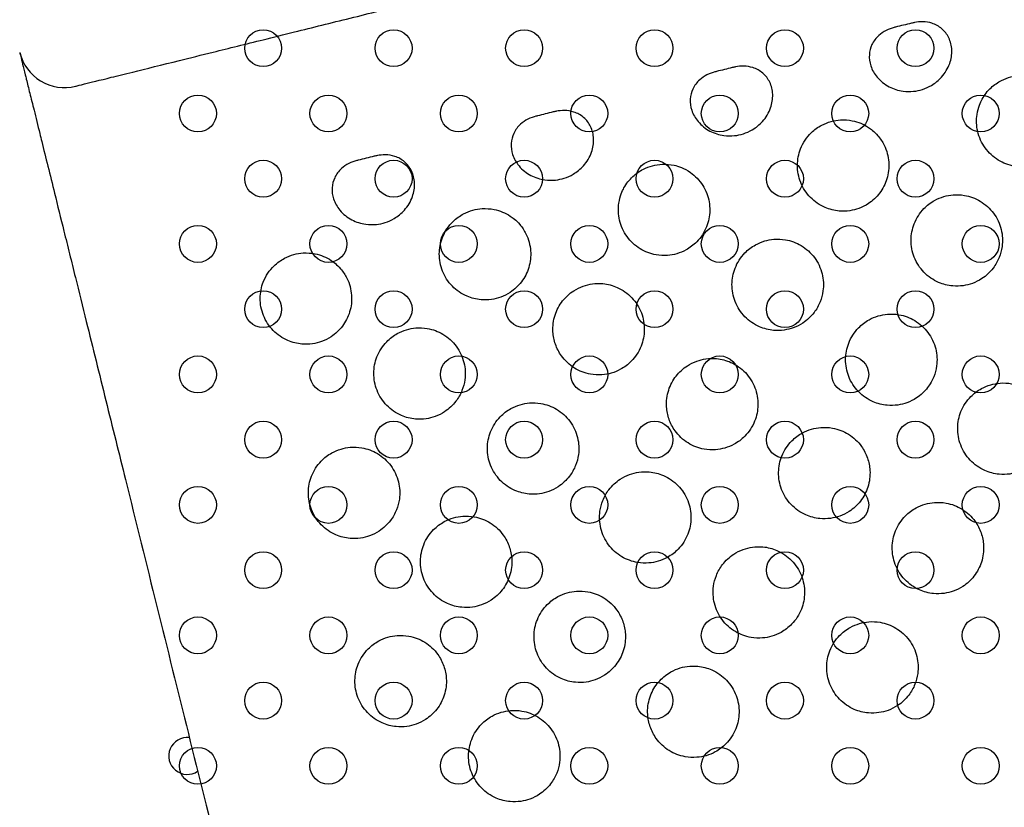
# Model space of a CAD drawing. Units: millimetres. Extents: x 33004.3 to 33015.2, y 18368.9 to 18379.
# Drawn here: x 33008.3 to 33008.5, y 18374 to 18374.1 of the extents above; entities that cross this region are included whole.
import ezdxf

# ---------------------------------------------------------------- set-up
doc = ezdxf.new("R2010")
doc.units = ezdxf.units.MM
doc.layers.add('1-VIS', color=251, linetype='Continuous', lineweight=25)
doc.layers.add('SUPERIOR-VIS', color=7, linetype='Continuous')

msp = doc.modelspace()

# ---------------------------------------------------------------- linework, layer by layer
at = {"layer": '1-VIS'}
for centre in [(33008.35215, 18374.14312, -0.00137), (33008.38043, 18374.14312, -0.00137), (33008.40872, 18374.14312, -0.00137), (33008.437, 18374.14312, -0.00137), (33008.46528, 18374.14312, -0.00137), (33008.49357, 18374.14312, -0.00137), (33008.33801, 18374.12897, -0.00137), (33008.36629, 18374.12897, -0.00137), (33008.39457, 18374.12897, -0.00137), (33008.42286, 18374.12897, -0.00137), (33008.45114, 18374.12897, -0.00137), (33008.47943, 18374.12897, -0.00137), (33008.50771, 18374.12897, -0.00137), (33008.35215, 18374.11483, -0.00137), (33008.38043, 18374.11483, -0.00137), (33008.40872, 18374.11483, -0.00137), (33008.437, 18374.11483, -0.00137), (33008.46528, 18374.11483, -0.00137), (33008.49357, 18374.11483, -0.00137), (33008.33801, 18374.10069, -0.00137), (33008.36629, 18374.10069, -0.00137), (33008.39457, 18374.10069, -0.00137), (33008.42286, 18374.10069, -0.00137), (33008.45114, 18374.10069, -0.00137), (33008.47943, 18374.10069, -0.00137), (33008.50771, 18374.10069, -0.00137), (33008.35215, 18374.08655, -0.00137), (33008.38043, 18374.08655, -0.00137), (33008.40872, 18374.08655, -0.00137), (33008.437, 18374.08655, -0.00137), (33008.46528, 18374.08655, -0.00137), (33008.49357, 18374.08655, -0.00137), (33008.33801, 18374.07241, -0.00137), (33008.36629, 18374.07241, -0.00137), (33008.39457, 18374.07241, -0.00137), (33008.42286, 18374.07241, -0.00137), (33008.45114, 18374.07241, -0.00137), (33008.47943, 18374.07241, -0.00137), (33008.50771, 18374.07241, -0.00137), (33008.35215, 18374.05826, -0.00137), (33008.38043, 18374.05826, -0.00137), (33008.40872, 18374.05826, -0.00137), (33008.437, 18374.05826, -0.00137), (33008.46528, 18374.05826, -0.00137), (33008.49357, 18374.05826, -0.00137), (33008.33801, 18374.04412, -0.00137), (33008.36629, 18374.04412, -0.00137), (33008.39457, 18374.04412, -0.00137), (33008.42286, 18374.04412, -0.00137), (33008.45114, 18374.04412, -0.00137), (33008.47943, 18374.04412, -0.00137), (33008.50771, 18374.04412, -0.00137), (33008.35215, 18374.02998, -0.00137), (33008.38043, 18374.02998, -0.00137), (33008.40872, 18374.02998, -0.00137), (33008.437, 18374.02998, -0.00137), (33008.46528, 18374.02998, -0.00137), (33008.49357, 18374.02998, -0.00137), (33008.33801, 18374.01584, -0.00137), (33008.36629, 18374.01584, -0.00137), (33008.39457, 18374.01584, -0.00137), (33008.42286, 18374.01584, -0.00137), (33008.45114, 18374.01584, -0.00137), (33008.47943, 18374.01584, -0.00137), (33008.50771, 18374.01584, -0.00137), (33008.35215, 18374.00169, -0.00137), (33008.38043, 18374.00169, -0.00137), (33008.40872, 18374.00169, -0.00137), (33008.437, 18374.00169, -0.00137), (33008.46528, 18374.00169, -0.00137), (33008.49357, 18374.00169, -0.00137), (33008.33801, 18373.98755, -0.00137), (33008.36629, 18373.98755, -0.00137), (33008.39457, 18373.98755, -0.00137), (33008.42286, 18373.98755, -0.00137), (33008.45114, 18373.98755, -0.00137), (33008.47943, 18373.98755, -0.00137), (33008.50771, 18373.98755, -0.00137)]:
    msp.add_circle(centre, 0.004, dxfattribs=at)
at = {"layer": 'SUPERIOR-VIS'}
for centre, radius, start, end in [((33009.69771, 18370.83076), 3.69335, 95.93337, 135.49736), ((33009.69771, 18370.83076), 3.69135, 95.93498, 135.47392), ((33009.629, 18371.00739), 3.50051, 94.1268, 136.59656), ((33009.629, 18371.00739), 3.46241, 94.03128, 136.62935), ((33008.30907, 18374.14459), 0.01, 193.9109, 283.9109), ((33008.33568, 18373.9897), 0.004, 83.3553, 304.4665)]:
    msp.add_arc(centre, radius, start, end, dxfattribs=at)
for points, knots in [([(33008.31147, 18374.13489), (33008.31147, 18374.13489), (33008.31151, 18374.1349), (33008.31182, 18374.13497), (33008.31245, 18374.13513), (33008.31474, 18374.1357), (33008.31668, 18374.13618), (33008.32059, 18374.13715), (33008.32214, 18374.13753), (33008.32679, 18374.13868), (33008.3302, 18374.13953), (33008.33632, 18374.14104), (33008.33875, 18374.14164), (33008.34472, 18374.14312), (33008.34835, 18374.14402), (33008.35438, 18374.14551), (33008.35664, 18374.14607), (33008.36284, 18374.14761), (33008.36688, 18374.14861), (33008.37516, 18374.15066), (33008.37941, 18374.15171), (33008.38371, 18374.15278)], [0, 0, 0, 0, 4.575824, 4.575824, 19.153367, 19.153367, 38.167205, 38.167205, 48.526083, 48.526083, 66.155622, 66.155622, 76.694586, 76.694586, 90.662642, 90.662642, 98.708621, 98.708621, 112.208621, 112.208621, 125.708621, 125.708621, 125.708621, 125.708621]), ([(33008.48926, 18374.14768), (33008.48915, 18374.14766), (33008.48904, 18374.14763), (33008.4884, 18374.14745), (33008.48781, 18374.14726), (33008.48662, 18374.14666), (33008.48609, 18374.14631), (33008.48499, 18374.14531), (33008.48449, 18374.14464), (33008.48381, 18374.1432), (33008.48362, 18374.14247), (33008.48352, 18374.1409), (33008.48363, 18374.14008), (33008.48418, 18374.1384), (33008.48465, 18374.13757), (33008.48598, 18374.13599), (33008.48686, 18374.13529), (33008.48879, 18374.13428), (33008.48982, 18374.13395), (33008.49164, 18374.13371), (33008.4924, 18374.1337), (33008.49382, 18374.13384), (33008.49446, 18374.13398), (33008.49576, 18374.1344), (33008.49641, 18374.13469), (33008.49785, 18374.13553), (33008.4986, 18374.13615), (33008.50001, 18374.13772), (33008.50061, 18374.13872), (33008.50133, 18374.14075), (33008.50149, 18374.14175), (33008.5014, 18374.14366), (33008.50119, 18374.14455), (33008.50042, 18374.14612), (33008.49991, 18374.14679), (33008.49866, 18374.14786), (33008.49794, 18374.14826), (33008.49651, 18374.14873), (33008.49584, 18374.14883), (33008.49449, 18374.14886), (33008.49389, 18374.14878), (33008.49315, 18374.14864), (33008.49292, 18374.14859), (33008.49268, 18374.14853)], [2.016172, 2.016172, 2.016172, 2.016172, 2.414594, 2.414594, 4.303386, 4.303386, 6.095955, 6.095955, 8.481892, 8.481892, 10.658923, 10.658923, 13.024258, 13.024258, 15.7051, 15.7051, 18.785184, 18.785184, 21.713272, 21.713272, 23.806654, 23.806654, 25.597467, 25.597467, 27.530102, 27.530102, 30.152681, 30.152681, 33.313737, 33.313737, 36.103115, 36.103115, 38.686562, 38.686562, 41.078579, 41.078579, 43.397717, 43.397717, 45.271333, 45.271333, 47.090983, 47.090983, 47.990714, 47.990714, 47.990714, 47.990714]), ([(33008.29936, 18374.14219), (33008.29936, 18374.14219), (33008.29936, 18374.14219), (33008.29936, 18374.14219), (33008.29936, 18374.14218), (33008.29937, 18374.14215), (33008.29942, 18374.14196), (33008.29948, 18374.1417), (33008.29968, 18374.14092), (33008.29981, 18374.14037), (33008.30015, 18374.13902), (33008.30034, 18374.13823), (33008.30064, 18374.13703), (33008.30071, 18374.13673), (33008.30102, 18374.13549), (33008.30127, 18374.13447), (33008.30183, 18374.13222), (33008.30214, 18374.13099), (33008.30285, 18374.1281), (33008.30327, 18374.1264), (33008.30386, 18374.12403), (33008.304, 18374.12345), (33008.30457, 18374.12117), (33008.30501, 18374.11938), (33008.30594, 18374.11564), (33008.30642, 18374.11368), (33008.30757, 18374.10903), (33008.30825, 18374.10628), (33008.30935, 18374.10184), (33008.30976, 18374.10019), (33008.31059, 18374.09684), (33008.31101, 18374.09515), (33008.31221, 18374.0903), (33008.31301, 18374.0871), (33008.3138, 18374.08387), (33008.31451, 18374.08104), (33008.31521, 18374.07821), (33008.31662, 18374.0725), (33008.31733, 18374.06964), (33008.31875, 18374.06389), (33008.31946, 18374.06102), (33008.32088, 18374.05529), (33008.32159, 18374.05245), (33008.32229, 18374.04962), (33008.32683, 18374.03127), (33008.33138, 18374.01291), (33008.34047, 18373.9762), (33008.34502, 18373.95784), (33008.34957, 18373.93949), (33008.34957, 18373.93949), (33008.34957, 18373.93948), (33008.34957, 18373.93948)], [-0.05092, -0.05092, -0.05092, -0.05092, 0, 0, 0, 2.997122, 2.997122, 9.778047, 9.778047, 17.015148, 17.015148, 23.992923, 23.992923, 26.246795, 26.246795, 32.771777, 32.771777, 39.296766, 39.296766, 47.048689, 47.048689, 49.496468, 49.496468, 56.526101, 56.526101, 63.555741, 63.555741, 72.746141, 72.746141, 78.120699, 78.120699, 83.495256, 83.495256, 93.435546, 93.435546, 93.435546, 102.162029, 102.162029, 110.888513, 110.888513, 119.614997, 119.614997, 128.34148, 128.34148, 128.34148, 185.074065, 185.074065, 241.80665, 241.80665, 241.80665, 241.808071, 241.808071, 241.808071, 241.808071]), ([(33008.45043, 18374.13807), (33008.45032, 18374.13804), (33008.45022, 18374.13801), (33008.44957, 18374.13784), (33008.44898, 18374.13764), (33008.44779, 18374.13705), (33008.44726, 18374.13669), (33008.44616, 18374.1357), (33008.44566, 18374.13502), (33008.44498, 18374.13359), (33008.4448, 18374.13285), (33008.44469, 18374.13128), (33008.4448, 18374.13046), (33008.44535, 18374.12878), (33008.44583, 18374.12795), (33008.44715, 18374.12637), (33008.44803, 18374.12567), (33008.44996, 18374.12466), (33008.45099, 18374.12434), (33008.45281, 18374.12409), (33008.45358, 18374.12408), (33008.45499, 18374.12423), (33008.45563, 18374.12436), (33008.45693, 18374.12478), (33008.45758, 18374.12507), (33008.45902, 18374.12592), (33008.45977, 18374.12653), (33008.46118, 18374.1281), (33008.46178, 18374.1291), (33008.4625, 18374.13113), (33008.46266, 18374.13213), (33008.46257, 18374.13404), (33008.46236, 18374.13493), (33008.4616, 18374.1365), (33008.46109, 18374.13717), (33008.45983, 18374.13825), (33008.45911, 18374.13865), (33008.45768, 18374.13911), (33008.45701, 18374.13922), (33008.45566, 18374.13924), (33008.45507, 18374.13917), (33008.45433, 18374.13903), (33008.45409, 18374.13897), (33008.45385, 18374.13892)], [2.016164, 2.016164, 2.016164, 2.016164, 2.414614, 2.414614, 4.303407, 4.303407, 6.095986, 6.095986, 8.48193, 8.48193, 10.658967, 10.658967, 13.024312, 13.024312, 15.705166, 15.705166, 18.785263, 18.785263, 21.713353, 21.713353, 23.80674, 23.80674, 25.59756, 25.59756, 27.530207, 27.530207, 30.152806, 30.152806, 33.313877, 33.313877, 36.10327, 36.10327, 38.686731, 38.686731, 41.078763, 41.078763, 43.397917, 43.397917, 45.271542, 45.271542, 47.091206, 47.091206, 47.990923, 47.990923, 47.990923, 47.990923]), ([(33008.50802, 18374.13206), (33008.50768, 18374.13143), (33008.50715, 18374.1303), (33008.50674, 18374.12754), (33008.50679, 18374.12629), (33008.50737, 18374.12379), (33008.50792, 18374.12258), (33008.50945, 18374.12046), (33008.51042, 18374.11956), (33008.51258, 18374.11822), (33008.51375, 18374.11778), (33008.5158, 18374.11741), (33008.51664, 18374.11737), (33008.51816, 18374.11748), (33008.51883, 18374.11761), (33008.52019, 18374.118), (33008.52085, 18374.11828), (33008.52234, 18374.11909), (33008.52311, 18374.11967), (33008.52471, 18374.1213), (33008.52544, 18374.12242), (33008.52638, 18374.12476), (33008.52662, 18374.12595), (33008.52666, 18374.12843), (33008.52643, 18374.12969), (33008.5255, 18374.1321), (33008.52479, 18374.13322), (33008.52345, 18374.13463), (33008.52296, 18374.13505), (33008.52108, 18374.13637), (33008.51977, 18374.13678), (33008.51805, 18374.13716), (33008.51717, 18374.13724), (33008.51559, 18374.13717), (33008.5149, 18374.13706), (33008.51353, 18374.1367), (33008.51286, 18374.13645), (33008.51141, 18374.13571), (33008.51065, 18374.13518), (33008.50919, 18374.13384), (33008.50853, 18374.13299), (33008.50802, 18374.13206)], [0, 0, 0, 0, 2.149455, 2.149455, 3.894871, 3.894871, 5.751474, 5.751474, 7.607679, 7.607679, 9.389117, 9.389117, 10.597979, 10.597979, 11.59857, 11.59857, 12.656534, 12.656534, 14.087534, 14.087534, 16.050128, 16.050128, 17.864698, 17.864698, 19.786267, 19.786267, 21.786656, 21.786656, 22.775437, 22.775437, 25.334523, 25.334523, 27.898164, 27.898164, 29.961143, 29.961143, 32.071925, 32.071925, 34.818592, 34.818592, 38.015259, 38.015259, 38.015259, 38.015259]), ([(33008.41161, 18374.12845), (33008.4115, 18374.12842), (33008.41139, 18374.1284), (33008.41075, 18374.12822), (33008.41015, 18374.12802), (33008.40897, 18374.12743), (33008.40844, 18374.12707), (33008.40734, 18374.12608), (33008.40683, 18374.12541), (33008.40616, 18374.12397), (33008.40597, 18374.12324), (33008.40587, 18374.12167), (33008.40598, 18374.12085), (33008.40653, 18374.11917), (33008.407, 18374.11833), (33008.40832, 18374.11675), (33008.40921, 18374.11606), (33008.41114, 18374.11505), (33008.41217, 18374.11472), (33008.41398, 18374.11447), (33008.41475, 18374.11446), (33008.41616, 18374.11461), (33008.41681, 18374.11475), (33008.41811, 18374.11516), (33008.41876, 18374.11545), (33008.42019, 18374.1163), (33008.42094, 18374.11691), (33008.42236, 18374.11849), (33008.42296, 18374.11949), (33008.42368, 18374.12152), (33008.42383, 18374.12252), (33008.42375, 18374.12443), (33008.42353, 18374.12532), (33008.42277, 18374.12689), (33008.42226, 18374.12756), (33008.421, 18374.12863), (33008.42028, 18374.12903), (33008.41885, 18374.12949), (33008.41818, 18374.1296), (33008.41683, 18374.12963), (33008.41624, 18374.12955), (33008.4155, 18374.12941), (33008.41527, 18374.12936), (33008.41503, 18374.1293)], [2.016151, 2.016151, 2.016151, 2.016151, 2.414648, 2.414648, 4.303443, 4.303443, 6.096038, 6.096038, 8.481992, 8.481992, 10.659041, 10.659041, 13.024401, 13.024401, 15.705275, 15.705275, 18.785395, 18.785395, 21.713487, 21.713487, 23.806882, 23.806882, 25.597715, 25.597715, 27.530381, 27.530381, 30.153015, 30.153015, 33.314111, 33.314111, 36.103529, 36.103529, 38.687014, 38.687014, 41.07907, 41.07907, 43.398251, 43.398251, 45.27189, 45.27189, 47.091577, 47.091577, 47.991272, 47.991272, 47.991272, 47.991272]), ([(33008.48338, 18374.12595), (33008.48234, 18374.12665), (33008.48115, 18374.12715), (33008.47905, 18374.12756), (33008.47819, 18374.12763), (33008.47663, 18374.12753), (33008.47594, 18374.12742), (33008.47458, 18374.12704), (33008.47391, 18374.12678), (33008.47244, 18374.126), (33008.47167, 18374.12545), (33008.47049, 18374.12431), (33008.47004, 18374.12378), (33008.46926, 18374.12261), (33008.46892, 18374.12196), (33008.46823, 18374.12017), (33008.46799, 18374.11897), (33008.46798, 18374.1165), (33008.46821, 18374.11523), (33008.46917, 18374.11283), (33008.46988, 18374.11172), (33008.47171, 18374.10985), (33008.47278, 18374.10911), (33008.47495, 18374.10818), (33008.47598, 18374.10792), (33008.47779, 18374.10776), (33008.47856, 18374.10778), (33008.47999, 18374.10799), (33008.48065, 18374.10815), (33008.48201, 18374.10865), (33008.4827, 18374.10899), (33008.48428, 18374.11003), (33008.48511, 18374.1108), (33008.48649, 18374.11263), (33008.48703, 18374.11367), (33008.48773, 18374.11596), (33008.48787, 18374.11718), (33008.48769, 18374.11968), (33008.48736, 18374.12093), (33008.48642, 18374.12283), (33008.48596, 18374.12352), (33008.48464, 18374.12506), (33008.48387, 18374.12563), (33008.48338, 18374.12595)], [0, 0, 0, 0, 3.76241, 3.76241, 6.200047, 6.200047, 8.109705, 8.109705, 10.011611, 10.011611, 12.420813, 12.420813, 14.117862, 14.117862, 15.840536, 15.840536, 18.637166, 18.637166, 21.472719, 21.472719, 24.293529, 24.293529, 26.990536, 26.990536, 29.100246, 29.100246, 30.575776, 30.575776, 31.842329, 31.842329, 33.230416, 33.230416, 35.175958, 35.175958, 37.134184, 37.134184, 39.106365, 39.106365, 41.108739, 41.108739, 42.344856, 42.344856, 44.105248, 44.105248, 44.105248, 44.105248]), ([(33008.37278, 18374.11883), (33008.37267, 18374.11881), (33008.37256, 18374.11878), (33008.37192, 18374.11861), (33008.37133, 18374.11841), (33008.37014, 18374.11781), (33008.36961, 18374.11746), (33008.36851, 18374.11646), (33008.368, 18374.11579), (33008.36733, 18374.11435), (33008.36714, 18374.11362), (33008.36704, 18374.11205), (33008.36715, 18374.11123), (33008.3677, 18374.10955), (33008.36817, 18374.10872), (33008.3695, 18374.10714), (33008.37038, 18374.10644), (33008.37231, 18374.10543), (33008.37334, 18374.10511), (33008.37516, 18374.10486), (33008.37592, 18374.10485), (33008.37734, 18374.105), (33008.37798, 18374.10513), (33008.37928, 18374.10555), (33008.37993, 18374.10584), (33008.38137, 18374.10669), (33008.38212, 18374.1073), (33008.38353, 18374.10887), (33008.38413, 18374.10987), (33008.38485, 18374.1119), (33008.38501, 18374.1129), (33008.38492, 18374.11481), (33008.3847, 18374.1157), (33008.38394, 18374.11727), (33008.38343, 18374.11794), (33008.38218, 18374.11901), (33008.38146, 18374.11942), (33008.38003, 18374.11988), (33008.37936, 18374.11998), (33008.37801, 18374.12001), (33008.37741, 18374.11993), (33008.37667, 18374.11979), (33008.37644, 18374.11974), (33008.3762, 18374.11968)], [2.016132, 2.016132, 2.016132, 2.016132, 2.414697, 2.414697, 4.303494, 4.303494, 6.096111, 6.096111, 8.482078, 8.482078, 10.659145, 10.659145, 13.024527, 13.024527, 15.705429, 15.705429, 18.785579, 18.785579, 21.713676, 21.713676, 23.807081, 23.807081, 25.597931, 25.597931, 27.530625, 27.530625, 30.153308, 30.153308, 33.314439, 33.314439, 36.103892, 36.103892, 38.687409, 38.687409, 41.079499, 41.079499, 43.398717, 43.398717, 45.272378, 45.272378, 47.092096, 47.092096, 47.991761, 47.991761, 47.991761, 47.991761]), ([(33008.43037, 18374.11282), (33008.43003, 18374.11219), (33008.4295, 18374.11107), (33008.42908, 18374.10831), (33008.42914, 18374.10705), (33008.42971, 18374.10456), (33008.43026, 18374.10335), (33008.4318, 18374.10122), (33008.43276, 18374.10033), (33008.43493, 18374.09899), (33008.4361, 18374.09854), (33008.43815, 18374.09818), (33008.43898, 18374.09814), (33008.4405, 18374.09825), (33008.44118, 18374.09837), (33008.44253, 18374.09877), (33008.4432, 18374.09904), (33008.44468, 18374.09985), (33008.44546, 18374.10044), (33008.44706, 18374.10207), (33008.44779, 18374.10318), (33008.44872, 18374.10553), (33008.44896, 18374.10672), (33008.449, 18374.1092), (33008.44878, 18374.11046), (33008.44785, 18374.11287), (33008.44714, 18374.11398), (33008.44579, 18374.11539), (33008.4453, 18374.11582), (33008.44342, 18374.11714), (33008.44212, 18374.11755), (33008.4404, 18374.11793), (33008.43952, 18374.118), (33008.43794, 18374.11793), (33008.43724, 18374.11783), (33008.43588, 18374.11747), (33008.43521, 18374.11721), (33008.43375, 18374.11648), (33008.43299, 18374.11595), (33008.43154, 18374.1146), (33008.43088, 18374.11376), (33008.43037, 18374.11282)], [0, 0, 0, 0, 2.149457, 2.149457, 3.894874, 3.894874, 5.751478, 5.751478, 7.607685, 7.607685, 9.389125, 9.389125, 10.597988, 10.597988, 11.598581, 11.598581, 12.656546, 12.656546, 14.08755, 14.08755, 16.050148, 16.050148, 17.864722, 17.864722, 19.786295, 19.786295, 21.786689, 21.786689, 22.77551, 22.77551, 25.334602, 25.334602, 27.89822, 27.89822, 29.961193, 29.961193, 32.071982, 32.071982, 34.818674, 34.818674, 38.01526, 38.01526, 38.01526, 38.01526]), ([(33008.51235, 18374.10011), (33008.51252, 18374.10134), (33008.51245, 18374.1026), (33008.51184, 18374.10509), (33008.51127, 18374.1063), (33008.50971, 18374.1084), (33008.50873, 18374.10928), (33008.50656, 18374.11058), (33008.5054, 18374.11101), (33008.50338, 18374.11136), (33008.50255, 18374.11139), (33008.50104, 18374.11127), (33008.50036, 18374.11114), (33008.49901, 18374.11074), (33008.49834, 18374.11046), (33008.49686, 18374.10964), (33008.49609, 18374.10904), (33008.4945, 18374.1074), (33008.49378, 18374.10628), (33008.49286, 18374.10393), (33008.49263, 18374.10273), (33008.49261, 18374.10025), (33008.49284, 18374.09899), (33008.49379, 18374.09659), (33008.49451, 18374.09548), (33008.49632, 18374.09361), (33008.4974, 18374.09286), (33008.49957, 18374.09193), (33008.5006, 18374.09167), (33008.50241, 18374.09151), (33008.50318, 18374.09153), (33008.50461, 18374.09173), (33008.50527, 18374.0919), (33008.50664, 18374.09239), (33008.50733, 18374.09274), (33008.5089, 18374.09378), (33008.50973, 18374.09454), (33008.51095, 18374.09615), (33008.5114, 18374.09694), (33008.51203, 18374.09853), (33008.51224, 18374.09931), (33008.51235, 18374.10011)], [0, 0, 0, 0, 3.744314, 3.744314, 7.697393, 7.697393, 11.609688, 11.609688, 15.280278, 15.280278, 17.767632, 17.767632, 19.824683, 19.824683, 21.997635, 21.997635, 24.908222, 24.908222, 28.858266, 28.858266, 32.4853, 32.4853, 36.297025, 36.297025, 40.22952, 40.22952, 44.127091, 44.127091, 47.299126, 47.299126, 49.594492, 49.594492, 51.632725, 51.632725, 53.943578, 53.943578, 57.294348, 57.294348, 60.010753, 60.010753, 62.422393, 62.422393, 62.422393, 62.422393]), ([(33008.40573, 18374.10672), (33008.40468, 18374.10741), (33008.40349, 18374.10791), (33008.40139, 18374.10833), (33008.40053, 18374.10839), (33008.39898, 18374.1083), (33008.39829, 18374.10818), (33008.39692, 18374.10781), (33008.39625, 18374.10754), (33008.39478, 18374.10677), (33008.39401, 18374.10622), (33008.39284, 18374.10508), (33008.39239, 18374.10455), (33008.3916, 18374.10337), (33008.39127, 18374.10273), (33008.39057, 18374.10094), (33008.39034, 18374.09974), (33008.39033, 18374.09726), (33008.39056, 18374.096), (33008.39151, 18374.0936), (33008.39223, 18374.09249), (33008.39405, 18374.09062), (33008.39513, 18374.08987), (33008.3973, 18374.08895), (33008.39832, 18374.08868), (33008.40014, 18374.08853), (33008.4009, 18374.08854), (33008.40233, 18374.08875), (33008.40299, 18374.08892), (33008.40436, 18374.08941), (33008.40505, 18374.08976), (33008.40662, 18374.0908), (33008.40745, 18374.09157), (33008.40884, 18374.09339), (33008.40938, 18374.09444), (33008.41008, 18374.09673), (33008.41022, 18374.09795), (33008.41004, 18374.10045), (33008.4097, 18374.1017), (33008.40876, 18374.1036), (33008.40831, 18374.10429), (33008.40699, 18374.10583), (33008.40622, 18374.1064), (33008.40573, 18374.10672)], [0, 0, 0, 0, 3.762411, 3.762411, 6.200049, 6.200049, 8.109706, 8.109706, 10.011613, 10.011613, 12.420816, 12.420816, 14.117866, 14.117866, 15.840541, 15.840541, 18.637173, 18.637173, 21.472727, 21.472727, 24.293539, 24.293539, 26.990548, 26.990548, 29.10026, 29.10026, 30.575791, 30.575791, 31.842345, 31.842345, 33.230433, 33.230433, 35.175977, 35.175977, 37.134206, 37.134206, 39.106389, 39.106389, 41.108765, 41.108765, 42.344883, 42.344883, 44.105276, 44.105276, 44.105276, 44.105276]), ([(33008.47352, 18374.09049), (33008.47369, 18374.09173), (33008.47362, 18374.09298), (33008.47301, 18374.09548), (33008.47244, 18374.09668), (33008.47088, 18374.09878), (33008.4699, 18374.09967), (33008.46774, 18374.10096), (33008.46658, 18374.10139), (33008.46455, 18374.10174), (33008.46372, 18374.10178), (33008.46221, 18374.10165), (33008.46154, 18374.10153), (33008.46019, 18374.10112), (33008.45952, 18374.10084), (33008.45804, 18374.10002), (33008.45726, 18374.09943), (33008.45567, 18374.09778), (33008.45495, 18374.09667), (33008.45403, 18374.09431), (33008.4538, 18374.09312), (33008.45378, 18374.09064), (33008.45401, 18374.08938), (33008.45496, 18374.08697), (33008.45568, 18374.08586), (33008.4575, 18374.08399), (33008.45858, 18374.08325), (33008.46074, 18374.08231), (33008.46177, 18374.08205), (33008.46359, 18374.08189), (33008.46436, 18374.08191), (33008.46579, 18374.08212), (33008.46645, 18374.08228), (33008.46781, 18374.08278), (33008.4685, 18374.08312), (33008.47008, 18374.08416), (33008.4709, 18374.08493), (33008.47213, 18374.08653), (33008.47258, 18374.08732), (33008.47321, 18374.08891), (33008.47341, 18374.08969), (33008.47352, 18374.09049)], [0, 0, 0, 0, 3.744314, 3.744314, 7.697394, 7.697394, 11.609688, 11.609688, 15.280278, 15.280278, 17.767632, 17.767632, 19.824684, 19.824684, 21.997636, 21.997636, 24.908222, 24.908222, 28.858267, 28.858267, 32.4853, 32.4853, 36.297026, 36.297026, 40.229521, 40.229521, 44.127093, 44.127093, 47.299127, 47.299127, 49.594494, 49.594494, 51.632727, 51.632727, 53.943579, 53.943579, 57.29435, 57.29435, 60.010755, 60.010755, 62.422394, 62.422394, 62.422394, 62.422394]), ([(33008.3669, 18374.0971), (33008.36586, 18374.0978), (33008.36467, 18374.0983), (33008.36257, 18374.09871), (33008.36171, 18374.09878), (33008.36015, 18374.09868), (33008.35946, 18374.09857), (33008.3581, 18374.09819), (33008.35743, 18374.09793), (33008.35596, 18374.09715), (33008.35519, 18374.0966), (33008.35401, 18374.09546), (33008.35356, 18374.09493), (33008.35278, 18374.09376), (33008.35244, 18374.09311), (33008.35175, 18374.09132), (33008.35151, 18374.09013), (33008.3515, 18374.08765), (33008.35173, 18374.08638), (33008.35269, 18374.08399), (33008.3534, 18374.08287), (33008.35523, 18374.08101), (33008.3563, 18374.08026), (33008.35847, 18374.07933), (33008.3595, 18374.07907), (33008.36131, 18374.07891), (33008.36208, 18374.07893), (33008.36351, 18374.07914), (33008.36417, 18374.0793), (33008.36553, 18374.0798), (33008.36622, 18374.08014), (33008.3678, 18374.08118), (33008.36863, 18374.08195), (33008.37001, 18374.08378), (33008.37055, 18374.08482), (33008.37125, 18374.08711), (33008.37139, 18374.08833), (33008.37121, 18374.09083), (33008.37088, 18374.09209), (33008.36993, 18374.09398), (33008.36948, 18374.09467), (33008.36816, 18374.09621), (33008.36739, 18374.09678), (33008.3669, 18374.0971)], [0, 0, 0, 0, 3.762411, 3.762411, 6.20005, 6.20005, 8.109708, 8.109708, 10.011615, 10.011615, 12.420819, 12.420819, 14.117869, 14.117869, 15.840545, 15.840545, 18.637179, 18.637179, 21.472734, 21.472734, 24.293547, 24.293547, 26.990558, 26.990558, 29.100271, 29.100271, 30.575803, 30.575803, 31.842358, 31.842358, 33.230447, 33.230447, 35.175993, 35.175993, 37.134223, 37.134223, 39.106409, 39.106409, 41.108787, 41.108787, 42.344905, 42.344905, 44.1053, 44.1053, 44.1053, 44.1053]), ([(33008.41681, 18374.07644), (33008.41757, 18374.07538), (33008.41853, 18374.07448), (33008.4207, 18374.07314), (33008.42188, 18374.07268), (33008.42393, 18374.07231), (33008.42477, 18374.07227), (33008.42629, 18374.07238), (33008.42697, 18374.0725), (33008.42832, 18374.07289), (33008.42899, 18374.07317), (33008.43047, 18374.07397), (33008.43124, 18374.07456), (33008.43285, 18374.07618), (33008.43358, 18374.07729), (33008.43452, 18374.07963), (33008.43476, 18374.08082), (33008.43481, 18374.0833), (33008.43459, 18374.08456), (33008.43367, 18374.08697), (33008.43296, 18374.08809), (33008.43116, 18374.08998), (33008.43009, 18374.09074), (33008.42793, 18374.0917), (33008.42688, 18374.09198), (33008.42505, 18374.09215), (33008.42428, 18374.09214), (33008.42284, 18374.09194), (33008.42218, 18374.09178), (33008.42082, 18374.09129), (33008.42013, 18374.09095), (33008.41856, 18374.08993), (33008.41774, 18374.08919), (33008.41635, 18374.0874), (33008.41579, 18374.08636), (33008.41506, 18374.08408), (33008.41491, 18374.08286), (33008.41503, 18374.08073), (33008.41521, 18374.07982), (33008.41583, 18374.07806), (33008.41626, 18374.07721), (33008.41681, 18374.07644)], [0, 0, 0, 0, 3.914075, 3.914075, 7.654541, 7.654541, 10.16937, 10.16937, 12.231481, 12.231481, 14.391505, 14.391505, 17.285858, 17.285858, 21.235293, 21.235293, 24.857611, 24.857611, 28.663667, 28.663667, 32.596688, 32.596688, 36.495531, 36.495531, 39.706972, 39.706972, 42.017089, 42.017089, 44.055314, 44.055314, 46.351392, 46.351392, 49.659954, 49.659954, 53.164582, 53.164582, 56.821245, 56.821245, 59.585629, 59.585629, 62.420312, 62.420312, 62.420312, 62.420312]), ([(33008.49815, 18374.07424), (33008.49832, 18374.07547), (33008.49825, 18374.07673), (33008.49764, 18374.07922), (33008.49707, 18374.08043), (33008.49551, 18374.08253), (33008.49453, 18374.08342), (33008.49236, 18374.08471), (33008.49121, 18374.08514), (33008.48918, 18374.08549), (33008.48835, 18374.08552), (33008.48684, 18374.0854), (33008.48617, 18374.08527), (33008.48482, 18374.08487), (33008.48415, 18374.08459), (33008.48266, 18374.08377), (33008.48189, 18374.08317), (33008.4803, 18374.08153), (33008.47958, 18374.08041), (33008.47866, 18374.07806), (33008.47843, 18374.07686), (33008.47841, 18374.07438), (33008.47864, 18374.07312), (33008.47959, 18374.07072), (33008.48031, 18374.06961), (33008.48213, 18374.06774), (33008.48321, 18374.06699), (33008.48537, 18374.06606), (33008.4864, 18374.0658), (33008.48822, 18374.06564), (33008.48898, 18374.06566), (33008.49041, 18374.06586), (33008.49108, 18374.06603), (33008.49244, 18374.06652), (33008.49313, 18374.06687), (33008.49471, 18374.06791), (33008.49553, 18374.06867), (33008.49676, 18374.07028), (33008.49721, 18374.07107), (33008.49784, 18374.07266), (33008.49804, 18374.07344), (33008.49815, 18374.07424)], [0, 0, 0, 0, 3.744314, 3.744314, 7.697393, 7.697393, 11.609688, 11.609688, 15.280278, 15.280278, 17.767632, 17.767632, 19.824684, 19.824684, 21.997635, 21.997635, 24.908222, 24.908222, 28.858266, 28.858266, 32.4853, 32.4853, 36.297025, 36.297025, 40.229521, 40.229521, 44.127092, 44.127092, 47.299127, 47.299127, 49.594493, 49.594493, 51.632726, 51.632726, 53.943578, 53.943578, 57.294349, 57.294349, 60.010754, 60.010754, 62.422393, 62.422393, 62.422393, 62.422393]), ([(33008.39587, 18374.07126), (33008.39604, 18374.07249), (33008.39597, 18374.07375), (33008.39536, 18374.07624), (33008.39479, 18374.07745), (33008.39323, 18374.07955), (33008.39225, 18374.08044), (33008.39008, 18374.08173), (33008.38892, 18374.08216), (33008.3869, 18374.08251), (33008.38607, 18374.08254), (33008.38456, 18374.08242), (33008.38388, 18374.08229), (33008.38253, 18374.08189), (33008.38186, 18374.08161), (33008.38038, 18374.08079), (33008.37961, 18374.08019), (33008.37802, 18374.07855), (33008.3773, 18374.07743), (33008.37638, 18374.07508), (33008.37615, 18374.07388), (33008.37613, 18374.0714), (33008.37636, 18374.07014), (33008.37731, 18374.06774), (33008.37803, 18374.06663), (33008.37984, 18374.06476), (33008.38092, 18374.06401), (33008.38309, 18374.06308), (33008.38412, 18374.06282), (33008.38593, 18374.06266), (33008.3867, 18374.06268), (33008.38813, 18374.06288), (33008.38879, 18374.06305), (33008.39015, 18374.06354), (33008.39085, 18374.06389), (33008.39242, 18374.06493), (33008.39325, 18374.06569), (33008.39447, 18374.0673), (33008.39492, 18374.06809), (33008.39555, 18374.06968), (33008.39576, 18374.07046), (33008.39587, 18374.07126)], [0, 0, 0, 0, 3.744315, 3.744315, 7.697394, 7.697394, 11.60969, 11.60969, 15.28028, 15.28028, 17.767634, 17.767634, 19.824686, 19.824686, 21.997638, 21.997638, 24.908225, 24.908225, 28.85827, 28.85827, 32.485304, 32.485304, 36.29703, 36.29703, 40.229526, 40.229526, 44.127097, 44.127097, 47.299133, 47.299133, 49.594499, 49.594499, 51.632732, 51.632732, 53.943585, 53.943585, 57.294356, 57.294356, 60.010761, 60.010761, 62.422401, 62.422401, 62.422401, 62.422401]), ([(33008.44144, 18374.06019), (33008.4422, 18374.05913), (33008.44316, 18374.05823), (33008.44533, 18374.05688), (33008.44651, 18374.05643), (33008.44856, 18374.05606), (33008.4494, 18374.05601), (33008.45092, 18374.05613), (33008.4516, 18374.05625), (33008.45295, 18374.05664), (33008.45362, 18374.05691), (33008.4551, 18374.05772), (33008.45587, 18374.0583), (33008.45748, 18374.05993), (33008.45821, 18374.06104), (33008.45915, 18374.06338), (33008.45939, 18374.06457), (33008.45944, 18374.06705), (33008.45922, 18374.06831), (33008.4583, 18374.07072), (33008.45759, 18374.07184), (33008.45579, 18374.07373), (33008.45472, 18374.07449), (33008.45255, 18374.07545), (33008.45151, 18374.07573), (33008.44968, 18374.0759), (33008.44891, 18374.07588), (33008.44747, 18374.07569), (33008.44681, 18374.07552), (33008.44545, 18374.07504), (33008.44476, 18374.0747), (33008.44319, 18374.07368), (33008.44237, 18374.07293), (33008.44098, 18374.07114), (33008.44042, 18374.0701), (33008.43969, 18374.06783), (33008.43954, 18374.06661), (33008.43966, 18374.06447), (33008.43984, 18374.06357), (33008.44046, 18374.0618), (33008.44089, 18374.06096), (33008.44144, 18374.06019)], [0, 0, 0, 0, 3.914075, 3.914075, 7.654541, 7.654541, 10.16937, 10.16937, 12.231481, 12.231481, 14.391504, 14.391504, 17.285858, 17.285858, 21.235292, 21.235292, 24.85761, 24.85761, 28.663666, 28.663666, 32.596687, 32.596687, 36.49553, 36.49553, 39.706971, 39.706971, 42.017088, 42.017088, 44.055313, 44.055313, 46.351391, 46.351391, 49.659952, 49.659952, 53.16458, 53.16458, 56.821243, 56.821243, 59.585628, 59.585628, 62.420311, 62.420311, 62.420311, 62.420311]), ([(33008.5207, 18374.0664), (33008.51994, 18374.06746), (33008.51897, 18374.06837), (33008.51681, 18374.06971), (33008.51563, 18374.07016), (33008.51358, 18374.07054), (33008.51274, 18374.07058), (33008.51122, 18374.07047), (33008.51054, 18374.07035), (33008.50919, 18374.06996), (33008.50852, 18374.06968), (33008.50704, 18374.06888), (33008.50627, 18374.06829), (33008.50466, 18374.06667), (33008.50393, 18374.06556), (33008.50299, 18374.06322), (33008.50275, 18374.06203), (33008.5027, 18374.05955), (33008.50292, 18374.05829), (33008.50384, 18374.05588), (33008.50455, 18374.05476), (33008.50635, 18374.05287), (33008.50742, 18374.05211), (33008.50958, 18374.05115), (33008.51063, 18374.05087), (33008.51246, 18374.0507), (33008.51323, 18374.05071), (33008.51467, 18374.05091), (33008.51533, 18374.05107), (33008.51669, 18374.05156), (33008.51738, 18374.0519), (33008.51895, 18374.05291), (33008.51977, 18374.05366), (33008.52116, 18374.05545), (33008.52171, 18374.05649), (33008.52244, 18374.05877), (33008.5226, 18374.05999), (33008.52248, 18374.06212), (33008.5223, 18374.06303), (33008.52168, 18374.06479), (33008.52125, 18374.06564), (33008.5207, 18374.0664)], [0, 0, 0, 0, 3.914075, 3.914075, 7.65454, 7.65454, 10.169369, 10.169369, 12.23148, 12.23148, 14.391504, 14.391504, 17.285857, 17.285857, 21.235291, 21.235291, 24.857609, 24.857609, 28.663664, 28.663664, 32.596686, 32.596686, 36.495528, 36.495528, 39.706969, 39.706969, 42.017086, 42.017086, 44.05531, 44.05531, 46.351388, 46.351388, 49.65995, 49.65995, 53.164578, 53.164578, 56.821241, 56.821241, 59.585625, 59.585625, 62.420308, 62.420308, 62.420308, 62.420308]), ([(33008.4205, 18374.05501), (33008.42067, 18374.05624), (33008.4206, 18374.0575), (33008.41999, 18374.05999), (33008.41942, 18374.06119), (33008.41786, 18374.0633), (33008.41688, 18374.06418), (33008.41471, 18374.06548), (33008.41355, 18374.06591), (33008.41153, 18374.06625), (33008.4107, 18374.06629), (33008.40919, 18374.06617), (33008.40851, 18374.06604), (33008.40716, 18374.06564), (33008.40649, 18374.06536), (33008.40501, 18374.06453), (33008.40424, 18374.06394), (33008.40264, 18374.0623), (33008.40193, 18374.06118), (33008.40101, 18374.05883), (33008.40078, 18374.05763), (33008.40076, 18374.05515), (33008.40099, 18374.05389), (33008.40194, 18374.05149), (33008.40265, 18374.05038), (33008.40447, 18374.04851), (33008.40555, 18374.04776), (33008.40772, 18374.04683), (33008.40875, 18374.04657), (33008.41056, 18374.0464), (33008.41133, 18374.04643), (33008.41276, 18374.04663), (33008.41342, 18374.0468), (33008.41478, 18374.04729), (33008.41548, 18374.04764), (33008.41705, 18374.04867), (33008.41788, 18374.04944), (33008.4191, 18374.05105), (33008.41955, 18374.05184), (33008.42018, 18374.05343), (33008.42039, 18374.05421), (33008.4205, 18374.05501)], [0, 0, 0, 0, 3.744314, 3.744314, 7.697394, 7.697394, 11.609689, 11.609689, 15.280279, 15.280279, 17.767634, 17.767634, 19.824685, 19.824685, 21.997637, 21.997637, 24.908224, 24.908224, 28.858269, 28.858269, 32.485303, 32.485303, 36.297029, 36.297029, 40.229524, 40.229524, 44.127096, 44.127096, 47.299131, 47.299131, 49.594497, 49.594497, 51.632731, 51.632731, 53.943583, 53.943583, 57.294354, 57.294354, 60.010759, 60.010759, 62.422399, 62.422399, 62.422399, 62.422399]), ([(33008.48187, 18374.05679), (33008.48111, 18374.05785), (33008.48015, 18374.05875), (33008.47798, 18374.0601), (33008.47681, 18374.06055), (33008.47476, 18374.06092), (33008.47391, 18374.06097), (33008.47239, 18374.06085), (33008.47172, 18374.06073), (33008.47036, 18374.06034), (33008.4697, 18374.06007), (33008.46822, 18374.05926), (33008.46744, 18374.05868), (33008.46584, 18374.05705), (33008.46511, 18374.05594), (33008.46416, 18374.0536), (33008.46392, 18374.05241), (33008.46388, 18374.04993), (33008.4641, 18374.04867), (33008.46502, 18374.04626), (33008.46572, 18374.04514), (33008.46752, 18374.04325), (33008.46859, 18374.04249), (33008.47076, 18374.04153), (33008.4718, 18374.04125), (33008.47363, 18374.04108), (33008.4744, 18374.0411), (33008.47584, 18374.04129), (33008.4765, 18374.04146), (33008.47786, 18374.04194), (33008.47855, 18374.04228), (33008.48012, 18374.0433), (33008.48094, 18374.04405), (33008.48234, 18374.04584), (33008.48289, 18374.04688), (33008.48362, 18374.04915), (33008.48377, 18374.05037), (33008.48365, 18374.05251), (33008.48347, 18374.05341), (33008.48286, 18374.05518), (33008.48242, 18374.05602), (33008.48187, 18374.05679)], [0, 0, 0, 0, 3.914075, 3.914075, 7.654541, 7.654541, 10.169369, 10.169369, 12.231481, 12.231481, 14.391504, 14.391504, 17.285858, 17.285858, 21.235292, 21.235292, 24.85761, 24.85761, 28.663665, 28.663665, 32.596687, 32.596687, 36.495529, 36.495529, 39.70697, 39.70697, 42.017087, 42.017087, 44.055312, 44.055312, 46.35139, 46.35139, 49.659951, 49.659951, 53.164579, 53.164579, 56.821242, 56.821242, 59.585627, 59.585627, 62.420309, 62.420309, 62.420309, 62.420309]), ([(33008.38167, 18374.04539), (33008.38184, 18374.04663), (33008.38177, 18374.04788), (33008.38116, 18374.05037), (33008.38059, 18374.05158), (33008.37903, 18374.05368), (33008.37805, 18374.05457), (33008.37588, 18374.05586), (33008.37473, 18374.05629), (33008.3727, 18374.05664), (33008.37187, 18374.05667), (33008.37036, 18374.05655), (33008.36969, 18374.05642), (33008.36833, 18374.05602), (33008.36766, 18374.05574), (33008.36618, 18374.05492), (33008.36541, 18374.05432), (33008.36382, 18374.05268), (33008.3631, 18374.05156), (33008.36218, 18374.04921), (33008.36195, 18374.04801), (33008.36193, 18374.04554), (33008.36216, 18374.04427), (33008.36311, 18374.04187), (33008.36383, 18374.04076), (33008.36565, 18374.03889), (33008.36673, 18374.03814), (33008.36889, 18374.03721), (33008.36992, 18374.03695), (33008.37174, 18374.03679), (33008.3725, 18374.03681), (33008.37393, 18374.03701), (33008.37459, 18374.03718), (33008.37596, 18374.03768), (33008.37665, 18374.03802), (33008.37823, 18374.03906), (33008.37905, 18374.03982), (33008.38028, 18374.04143), (33008.38072, 18374.04222), (33008.38136, 18374.04381), (33008.38156, 18374.04459), (33008.38167, 18374.04539)], [0, 0, 0, 0, 3.744315, 3.744315, 7.697395, 7.697395, 11.60969, 11.60969, 15.28028, 15.28028, 17.767635, 17.767635, 19.824687, 19.824687, 21.997639, 21.997639, 24.908226, 24.908226, 28.858271, 28.858271, 32.485305, 32.485305, 36.297031, 36.297031, 40.229527, 40.229527, 44.127099, 44.127099, 47.299134, 47.299134, 49.594501, 49.594501, 51.632734, 51.632734, 53.943587, 53.943587, 57.294358, 57.294358, 60.010764, 60.010764, 62.422404, 62.422404, 62.422404, 62.422404]), ([(33008.42516, 18374.04274), (33008.42499, 18374.04151), (33008.42506, 18374.04025), (33008.42567, 18374.03776), (33008.42624, 18374.03655), (33008.4278, 18374.03445), (33008.42878, 18374.03356), (33008.43095, 18374.03227), (33008.4321, 18374.03184), (33008.43413, 18374.03149), (33008.43496, 18374.03146), (33008.43647, 18374.03158), (33008.43715, 18374.03171), (33008.4385, 18374.03211), (33008.43917, 18374.03239), (33008.44065, 18374.03321), (33008.44142, 18374.03381), (33008.44301, 18374.03545), (33008.44373, 18374.03657), (33008.44465, 18374.03892), (33008.44488, 18374.04012), (33008.4449, 18374.0426), (33008.44467, 18374.04386), (33008.44372, 18374.04626), (33008.443, 18374.04737), (33008.44118, 18374.04924), (33008.4401, 18374.04999), (33008.43794, 18374.05092), (33008.43691, 18374.05118), (33008.43509, 18374.05134), (33008.43433, 18374.05132), (33008.4329, 18374.05112), (33008.43224, 18374.05095), (33008.43087, 18374.05046), (33008.43018, 18374.05011), (33008.42861, 18374.04907), (33008.42778, 18374.04831), (33008.42656, 18374.0467), (33008.42611, 18374.04591), (33008.42548, 18374.04432), (33008.42527, 18374.04354), (33008.42516, 18374.04274)], [0, 0, 0, 0, 3.744314, 3.744314, 7.697394, 7.697394, 11.609689, 11.609689, 15.280279, 15.280279, 17.767633, 17.767633, 19.824685, 19.824685, 21.997637, 21.997637, 24.908224, 24.908224, 28.858268, 28.858268, 32.485302, 32.485302, 36.297028, 36.297028, 40.229523, 40.229523, 44.127095, 44.127095, 47.29913, 47.29913, 49.594496, 49.594496, 51.632729, 51.632729, 53.943582, 53.943582, 57.294352, 57.294352, 60.010758, 60.010758, 62.422397, 62.422397, 62.422397, 62.422397]), ([(33008.5065, 18374.04054), (33008.50574, 18374.0416), (33008.50478, 18374.0425), (33008.50261, 18374.04384), (33008.50144, 18374.0443), (33008.49938, 18374.04467), (33008.49854, 18374.04471), (33008.49702, 18374.0446), (33008.49634, 18374.04448), (33008.49499, 18374.04409), (33008.49432, 18374.04381), (33008.49285, 18374.04301), (33008.49207, 18374.04242), (33008.49047, 18374.0408), (33008.48974, 18374.03969), (33008.48879, 18374.03735), (33008.48855, 18374.03616), (33008.48851, 18374.03368), (33008.48873, 18374.03242), (33008.48965, 18374.03001), (33008.49035, 18374.02889), (33008.49215, 18374.027), (33008.49322, 18374.02624), (33008.49539, 18374.02528), (33008.49643, 18374.025), (33008.49826, 18374.02483), (33008.49903, 18374.02484), (33008.50047, 18374.02504), (33008.50113, 18374.0252), (33008.50249, 18374.02569), (33008.50318, 18374.02603), (33008.50475, 18374.02705), (33008.50557, 18374.0278), (33008.50697, 18374.02958), (33008.50752, 18374.03062), (33008.50825, 18374.0329), (33008.5084, 18374.03412), (33008.50828, 18374.03625), (33008.5081, 18374.03716), (33008.50749, 18374.03892), (33008.50705, 18374.03977), (33008.5065, 18374.04054)], [0, 0, 0, 0, 3.914075, 3.914075, 7.654541, 7.654541, 10.169369, 10.169369, 12.23148, 12.23148, 14.391504, 14.391504, 17.285857, 17.285857, 21.235291, 21.235291, 24.857609, 24.857609, 28.663665, 28.663665, 32.596686, 32.596686, 36.495528, 36.495528, 39.706969, 39.706969, 42.017086, 42.017086, 44.055311, 44.055311, 46.351389, 46.351389, 49.659951, 49.659951, 53.164578, 53.164578, 56.821241, 56.821241, 59.585626, 59.585626, 62.420308, 62.420308, 62.420308, 62.420308]), ([(33008.40421, 18374.03755), (33008.40346, 18374.03862), (33008.40249, 18374.03952), (33008.40033, 18374.04086), (33008.39915, 18374.04132), (33008.3971, 18374.04169), (33008.39626, 18374.04173), (33008.39474, 18374.04162), (33008.39406, 18374.0415), (33008.39271, 18374.04111), (33008.39204, 18374.04083), (33008.39056, 18374.04003), (33008.38979, 18374.03944), (33008.38818, 18374.03782), (33008.38745, 18374.03671), (33008.38651, 18374.03437), (33008.38627, 18374.03318), (33008.38622, 18374.0307), (33008.38644, 18374.02944), (33008.38736, 18374.02703), (33008.38807, 18374.02591), (33008.38987, 18374.02402), (33008.39094, 18374.02326), (33008.3931, 18374.0223), (33008.39415, 18374.02202), (33008.39598, 18374.02185), (33008.39675, 18374.02186), (33008.39819, 18374.02206), (33008.39885, 18374.02222), (33008.40021, 18374.02271), (33008.4009, 18374.02305), (33008.40247, 18374.02406), (33008.40328, 18374.02481), (33008.40468, 18374.0266), (33008.40523, 18374.02764), (33008.40596, 18374.02992), (33008.40612, 18374.03114), (33008.406, 18374.03327), (33008.40582, 18374.03418), (33008.4052, 18374.03594), (33008.40476, 18374.03679), (33008.40421, 18374.03755)], [0, 0, 0, 0, 3.914076, 3.914076, 7.654542, 7.654542, 10.169371, 10.169371, 12.231482, 12.231482, 14.391506, 14.391506, 17.28586, 17.28586, 21.235294, 21.235294, 24.857612, 24.857612, 28.663668, 28.663668, 32.59669, 32.59669, 36.495533, 36.495533, 39.706975, 39.706975, 42.017092, 42.017092, 44.055317, 44.055317, 46.351395, 46.351395, 49.659957, 49.659957, 53.164585, 53.164585, 56.821248, 56.821248, 59.585633, 59.585633, 62.420316, 62.420316, 62.420316, 62.420316]), ([(33008.44979, 18374.02649), (33008.44962, 18374.02525), (33008.44969, 18374.024), (33008.4503, 18374.0215), (33008.45087, 18374.0203), (33008.45243, 18374.0182), (33008.45341, 18374.01731), (33008.45558, 18374.01602), (33008.45673, 18374.01559), (33008.45876, 18374.01524), (33008.45959, 18374.01521), (33008.4611, 18374.01533), (33008.46177, 18374.01545), (33008.46313, 18374.01586), (33008.4638, 18374.01614), (33008.46528, 18374.01696), (33008.46605, 18374.01755), (33008.46764, 18374.0192), (33008.46836, 18374.02031), (33008.46928, 18374.02267), (33008.46951, 18374.02386), (33008.46953, 18374.02634), (33008.4693, 18374.0276), (33008.46835, 18374.03001), (33008.46763, 18374.03112), (33008.46581, 18374.03299), (33008.46473, 18374.03373), (33008.46257, 18374.03467), (33008.46154, 18374.03493), (33008.45972, 18374.03509), (33008.45896, 18374.03507), (33008.45753, 18374.03486), (33008.45687, 18374.0347), (33008.4555, 18374.0342), (33008.45481, 18374.03386), (33008.45324, 18374.03282), (33008.45241, 18374.03205), (33008.45118, 18374.03045), (33008.45074, 18374.02966), (33008.4501, 18374.02807), (33008.4499, 18374.02729), (33008.44979, 18374.02649)], [0, 0, 0, 0, 3.744314, 3.744314, 7.697394, 7.697394, 11.609689, 11.609689, 15.280278, 15.280278, 17.767633, 17.767633, 19.824684, 19.824684, 21.997636, 21.997636, 24.908223, 24.908223, 28.858267, 28.858267, 32.485301, 32.485301, 36.297027, 36.297027, 40.229522, 40.229522, 44.127093, 44.127093, 47.299128, 47.299128, 49.594495, 49.594495, 51.632728, 51.632728, 53.94358, 53.94358, 57.294351, 57.294351, 60.010756, 60.010756, 62.422396, 62.422396, 62.422396, 62.422396]), ([(33008.42884, 18374.0213), (33008.42809, 18374.02236), (33008.42712, 18374.02326), (33008.42496, 18374.02461), (33008.42378, 18374.02506), (33008.42173, 18374.02544), (33008.42089, 18374.02548), (33008.41937, 18374.02537), (33008.41869, 18374.02525), (33008.41734, 18374.02486), (33008.41667, 18374.02458), (33008.41519, 18374.02377), (33008.41442, 18374.02319), (33008.41281, 18374.02157), (33008.41208, 18374.02046), (33008.41114, 18374.01812), (33008.4109, 18374.01692), (33008.41085, 18374.01445), (33008.41107, 18374.01319), (33008.41199, 18374.01078), (33008.4127, 18374.00966), (33008.4145, 18374.00776), (33008.41557, 18374.00701), (33008.41773, 18374.00604), (33008.41878, 18374.00577), (33008.42061, 18374.00559), (33008.42138, 18374.00561), (33008.42282, 18374.00581), (33008.42348, 18374.00597), (33008.42484, 18374.00646), (33008.42553, 18374.0068), (33008.42709, 18374.00781), (33008.42791, 18374.00856), (33008.42931, 18374.01035), (33008.42986, 18374.01139), (33008.43059, 18374.01366), (33008.43075, 18374.01488), (33008.43063, 18374.01702), (33008.43045, 18374.01793), (33008.42983, 18374.01969), (33008.42939, 18374.02053), (33008.42884, 18374.0213)], [0, 0, 0, 0, 3.914076, 3.914076, 7.654541, 7.654541, 10.16937, 10.16937, 12.231482, 12.231482, 14.391505, 14.391505, 17.285859, 17.285859, 21.235293, 21.235293, 24.857612, 24.857612, 28.663667, 28.663667, 32.596689, 32.596689, 36.495532, 36.495532, 39.706973, 39.706973, 42.01709, 42.01709, 44.055315, 44.055315, 46.351393, 46.351393, 49.659955, 49.659955, 53.164583, 53.164583, 56.821246, 56.821246, 59.585631, 59.585631, 62.420314, 62.420314, 62.420314, 62.420314]), ([(33008.49406, 18374.00756), (33008.49423, 18374.0088), (33008.49416, 18374.01005), (33008.49355, 18374.01255), (33008.49298, 18374.01375), (33008.49142, 18374.01585), (33008.49044, 18374.01674), (33008.48828, 18374.01803), (33008.48712, 18374.01846), (33008.48509, 18374.01881), (33008.48426, 18374.01885), (33008.48275, 18374.01872), (33008.48208, 18374.0186), (33008.48073, 18374.01819), (33008.48006, 18374.01791), (33008.47857, 18374.01709), (33008.4778, 18374.0165), (33008.47621, 18374.01485), (33008.47549, 18374.01374), (33008.47457, 18374.01138), (33008.47434, 18374.01019), (33008.47432, 18374.00771), (33008.47455, 18374.00645), (33008.4755, 18374.00404), (33008.47622, 18374.00293), (33008.47804, 18374.00106), (33008.47912, 18374.00032), (33008.48128, 18373.99938), (33008.48231, 18373.99912), (33008.48413, 18373.99896), (33008.4849, 18373.99898), (33008.48633, 18373.99919), (33008.48699, 18373.99935), (33008.48835, 18373.99985), (33008.48904, 18374.00019), (33008.49062, 18374.00123), (33008.49144, 18374.002), (33008.49267, 18374.0036), (33008.49312, 18374.00439), (33008.49375, 18374.00598), (33008.49395, 18374.00676), (33008.49406, 18374.00756)], [0, 0, 0, 0, 3.744314, 3.744314, 7.697394, 7.697394, 11.609688, 11.609688, 15.280278, 15.280278, 17.767632, 17.767632, 19.824684, 19.824684, 21.997636, 21.997636, 24.908222, 24.908222, 28.858267, 28.858267, 32.4853, 32.4853, 36.297026, 36.297026, 40.229521, 40.229521, 44.127093, 44.127093, 47.299127, 47.299127, 49.594494, 49.594494, 51.632727, 51.632727, 53.943579, 53.943579, 57.29435, 57.29435, 60.010755, 60.010755, 62.422394, 62.422394, 62.422394, 62.422394]), ([(33008.39002, 18374.01169), (33008.38926, 18374.01275), (33008.3883, 18374.01365), (33008.38613, 18374.01499), (33008.38496, 18374.01545), (33008.3829, 18374.01582), (33008.38206, 18374.01586), (33008.38054, 18374.01575), (33008.37986, 18374.01563), (33008.37851, 18374.01524), (33008.37784, 18374.01496), (33008.37637, 18374.01416), (33008.37559, 18374.01357), (33008.37399, 18374.01195), (33008.37326, 18374.01084), (33008.37231, 18374.0085), (33008.37207, 18374.00731), (33008.37202, 18374.00483), (33008.37225, 18374.00357), (33008.37316, 18374.00116), (33008.37387, 18374.00004), (33008.37567, 18373.99815), (33008.37674, 18373.99739), (33008.37891, 18373.99643), (33008.37995, 18373.99615), (33008.38178, 18373.99598), (33008.38255, 18373.99599), (33008.38399, 18373.99619), (33008.38465, 18373.99636), (33008.38601, 18373.99684), (33008.3867, 18373.99718), (33008.38827, 18373.9982), (33008.38909, 18373.99895), (33008.39049, 18374.00073), (33008.39104, 18374.00178), (33008.39177, 18374.00405), (33008.39192, 18374.00527), (33008.3918, 18374.0074), (33008.39162, 18374.00831), (33008.391, 18374.01007), (33008.39057, 18374.01092), (33008.39002, 18374.01169)], [0, 0, 0, 0, 3.914076, 3.914076, 7.654542, 7.654542, 10.169371, 10.169371, 12.231483, 12.231483, 14.391506, 14.391506, 17.28586, 17.28586, 21.235295, 21.235295, 24.857613, 24.857613, 28.66367, 28.66367, 32.596692, 32.596692, 36.495534, 36.495534, 39.706976, 39.706976, 42.017094, 42.017094, 44.055318, 44.055318, 46.351397, 46.351397, 49.659959, 49.659959, 53.164587, 53.164587, 56.821251, 56.821251, 59.585636, 59.585636, 62.420319, 62.420319, 62.420319, 62.420319]), ([(33008.43735, 18373.99351), (33008.43811, 18373.99245), (33008.43907, 18373.99155), (33008.44124, 18373.99021), (33008.44242, 18373.98975), (33008.44447, 18373.98938), (33008.44531, 18373.98934), (33008.44683, 18373.98945), (33008.44751, 18373.98957), (33008.44886, 18373.98996), (33008.44953, 18373.99024), (33008.45101, 18373.99104), (33008.45178, 18373.99163), (33008.45339, 18373.99325), (33008.45412, 18373.99436), (33008.45506, 18373.9967), (33008.4553, 18373.99789), (33008.45535, 18374.00037), (33008.45513, 18374.00163), (33008.45421, 18374.00404), (33008.4535, 18374.00516), (33008.4517, 18374.00705), (33008.45063, 18374.00781), (33008.44847, 18374.00877), (33008.44742, 18374.00905), (33008.44559, 18374.00922), (33008.44482, 18374.00921), (33008.44338, 18374.00901), (33008.44272, 18374.00885), (33008.44136, 18374.00836), (33008.44067, 18374.00802), (33008.4391, 18374.007), (33008.43828, 18374.00626), (33008.43689, 18374.00447), (33008.43633, 18374.00343), (33008.4356, 18374.00115), (33008.43545, 18373.99993), (33008.43557, 18373.9978), (33008.43575, 18373.99689), (33008.43637, 18373.99513), (33008.4368, 18373.99428), (33008.43735, 18373.99351)], [0, 0, 0, 0, 3.914075, 3.914075, 7.654541, 7.654541, 10.16937, 10.16937, 12.231481, 12.231481, 14.391505, 14.391505, 17.285858, 17.285858, 21.235293, 21.235293, 24.857611, 24.857611, 28.663667, 28.663667, 32.596688, 32.596688, 36.495531, 36.495531, 39.706972, 39.706972, 42.017089, 42.017089, 44.055314, 44.055314, 46.351392, 46.351392, 49.659954, 49.659954, 53.164582, 53.164582, 56.821245, 56.821245, 59.585629, 59.585629, 62.420312, 62.420312, 62.420312, 62.420312]), ([(33008.41641, 18373.98833), (33008.41658, 18373.98956), (33008.41651, 18373.99082), (33008.4159, 18373.99331), (33008.41533, 18373.99452), (33008.41377, 18373.99662), (33008.41279, 18373.9975), (33008.41062, 18373.9988), (33008.40946, 18373.99923), (33008.40744, 18373.99958), (33008.40661, 18373.99961), (33008.4051, 18373.99949), (33008.40442, 18373.99936), (33008.40307, 18373.99896), (33008.4024, 18373.99868), (33008.40092, 18373.99786), (33008.40015, 18373.99726), (33008.39856, 18373.99562), (33008.39784, 18373.9945), (33008.39692, 18373.99215), (33008.39669, 18373.99095), (33008.39667, 18373.98847), (33008.3969, 18373.98721), (33008.39785, 18373.98481), (33008.39857, 18373.9837), (33008.40038, 18373.98183), (33008.40146, 18373.98108), (33008.40363, 18373.98015), (33008.40466, 18373.97989), (33008.40647, 18373.97973), (33008.40724, 18373.97975), (33008.40867, 18373.97995), (33008.40933, 18373.98012), (33008.41069, 18373.98061), (33008.41139, 18373.98096), (33008.41296, 18373.982), (33008.41379, 18373.98276), (33008.41501, 18373.98437), (33008.41546, 18373.98516), (33008.41609, 18373.98675), (33008.4163, 18373.98753), (33008.41641, 18373.98833)], [0, 0, 0, 0, 3.744315, 3.744315, 7.697394, 7.697394, 11.60969, 11.60969, 15.28028, 15.28028, 17.767634, 17.767634, 19.824686, 19.824686, 21.997638, 21.997638, 24.908225, 24.908225, 28.85827, 28.85827, 32.485304, 32.485304, 36.29703, 36.29703, 40.229526, 40.229526, 44.127097, 44.127097, 47.299133, 47.299133, 49.594499, 49.594499, 51.632732, 51.632732, 53.943585, 53.943585, 57.294356, 57.294356, 60.010761, 60.010761, 62.422401, 62.422401, 62.422401, 62.422401])]:
    msp.add_open_spline(points, degree=3, knots=knots, dxfattribs=at)
for points in [[(33008.49268, 18374.14853), (33008.49154, 18374.14825), (33008.4904, 18374.14797), (33008.48926, 18374.14768)], [(33008.45385, 18374.13892), (33008.45271, 18374.13863), (33008.45157, 18374.13835), (33008.45043, 18374.13807)], [(33008.41503, 18374.1293), (33008.41389, 18374.12902), (33008.41275, 18374.12873), (33008.41161, 18374.12845)], [(33008.3762, 18374.11968), (33008.37506, 18374.1194), (33008.37392, 18374.11912), (33008.37278, 18374.11883)]]:
    msp.add_open_spline(points, degree=3, dxfattribs=at)

doc.saveas('drawing.dxf')
